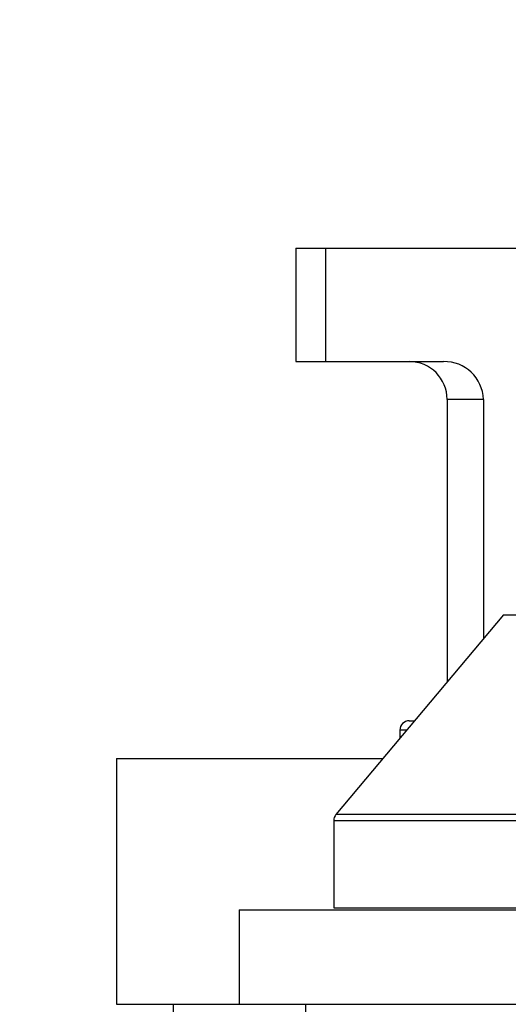
# Model space of a CAD drawing. Units: millimetres. Extents: x -421 to 2025, y 0 to 1576.
# Drawn here: x 1273 to 1299, y 892 to 944 of the extents above; entities that cross this region are included whole.
import ezdxf
from ezdxf import colors
from ezdxf.entities.mleader import LeaderData, LeaderLine
from ezdxf.math import Vec2, Vec3

# ---------------------------------------------------------------- set-up
doc = ezdxf.new("R2010")
doc.units = ezdxf.units.MM
doc.layers.add('DV5_Défaut', color=7, linetype='Continuous')
doc.layers.add('Défaut', color=7, linetype='Continuous')

# ---------------------------------------------------------------- blocks, each defined once
blk = doc.blocks.new('_DOT')
at = {"color": 0}
blk.add_line((0, 0), (-1, 0), dxfattribs=at)
at = {"color": 0, "const_width": 0.333}
blk.add_lwpolyline([(-0.1665, 0, 1), (0.1665, 0, 1)], format="xyb", close=True, dxfattribs=at)
blk = doc.blocks.new('SE4')
at = {"layer": 'DV5_Défaut', "color": 7, "linetype": 'Continuous'}
for p, q in [((1287.336, 931.822), (1288.909, 931.822)), ((1287.336, 931.822), (1287.336, 925.822)), ((1288.909, 931.822), (1305.736, 931.822)), ((1288.909, 925.822), (1288.909, 931.822)), ((1287.336, 925.822), (1288.909, 925.822)), ((1288.909, 925.822), (1295.148, 925.822)), ((1297.256, 923.822), (1295.336, 923.822)), ((1295.336, 923.822), (1295.336, 908.872)), ((1297.256, 923.822), (1297.256, 911.161)), ((1298.314, 912.422), (1289.453, 901.861)), ((1298.314, 912.422), (1325.357, 912.422)), ((1293.195, 906.322), (1292.836, 906.322)), ((1292.836, 906.322), (1292.836, 905.893)), ((1293.336, 906.822), (1293.615, 906.822)), ((1277.836, 904.822), (1291.937, 904.822)), ((1277.836, 904.822), (1277.836, 891.822)), ((1334.219, 901.861), (1289.453, 901.861)), ((1289.336, 901.54), (1334.336, 901.54)), ((1289.336, 901.54), (1289.336, 896.922)), ((1284.336, 896.822), (1339.336, 896.822)), ((1284.336, 896.822), (1284.336, 891.822)), ((1289.336, 896.922), (1334.336, 896.922)), ((1277.836, 891.822), (1284.336, 891.822)), ((1280.836, 891.822), (1280.836, 891.422)), ((1284.336, 891.822), (1339.336, 891.822)), ((1287.836, 891.822), (1287.836, 891.322))]:
    blk.add_line(p, q, dxfattribs=at)
for centre, radius, start, end in [((1293.336, 923.822), 2, 0, 90), ((1295.197, 923.764), 2.059, 1.6256, 91.3789), ((1293.336, 906.322), 0.5, 90, 180), ((1289.836, 901.54), 0.5, 140, 180)]:
    blk.add_arc(centre, radius, start, end, dxfattribs=at)

msp = doc.modelspace()

# ---------------------------------------------------------------- block references
at = {"layer": 'Défaut'}
msp.add_blockref('SE4', (0, 0), dxfattribs=at)

# ---------------------------------------------------------------- leaders
at = {"layer": 'Défaut', "color": 7, "linetype": 'Continuous'}
ml = msp.add_multileader_mtext('Standard', dxfattribs=at)
ml.set_content('{\\pxsm0.9;\\fSolid Edge ISO|b1||i0||c0|p34;\\W1.;25/10/2022\\P}', color=256)
ml.set_leader_properties()
ml.set_arrow_properties(name='DOT')
ml.build(insert=Vec2(0, 0))
ml.multileader.update_dxf_attribs({"leader_type": 0, "dogleg_length": 0, "arrow_head_size": 12})
ctx = ml.context
ctx.base_point, ctx.char_height, ctx.arrow_head_size, ctx.landing_gap_size = Vec3(1500.467, 1568.66), 12, 12, 4.2
notes = []
notes.append((ctx, [(0, (0, 0, 0), (0, 0), (1, 0), 1, [])]))
ctx.mtext.insert = Vec3(1502.467, 1574.78)
for ctx, leaders in notes:
    for number, flags, end, landing, length, lines in leaders:
        leader = LeaderData()
        leader.index, (leader.has_last_leader_line, leader.has_dogleg_vector, leader.attachment_direction) = number, flags
        leader.last_leader_point, leader.dogleg_vector, leader.dogleg_length = Vec3(end), Vec3(landing), length
        for number, points, colour, breaks in lines:
            line = LeaderLine()
            line.index, line.vertices, line.color, line.breaks = number, Vec3.list(points), colors.encode_raw_color(colour), breaks
            leader.lines.append(line)
        ctx.leaders.append(leader)

doc.saveas('drawing.dxf')
